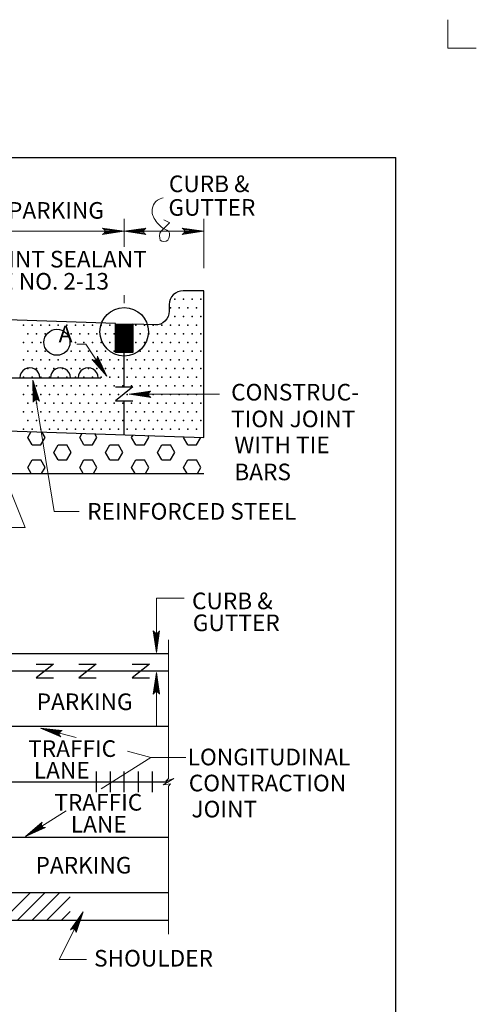
# Model space of a CAD drawing. Units: feet. Extents: x -0.2 to 8.3, y -0.1 to 11.1.
# Drawn here: x 5 to 8.3, y 4 to 11.1 of the extents above; entities that cross this region are included whole.
import ezdxf

# ---------------------------------------------------------------- set-up
doc = ezdxf.new("R2010")
doc.units = ezdxf.units.FT
doc.header["$MEASUREMENT"] = 0
doc.layers.get('DEFPOINTS').update_dxf_attribs({"lineweight": 0})
for name, color, linetype, lineweight in [('_0', 7, 'Continuous', 0), ('BORDER', 7, 'Continuous', 0), ('DIM', 7, 'Continuous', 0), ('HATCH', 7, 'Continuous', 0), ('LEGEND', 7, 'Continuous', 0), ('NOTES', 7, 'Continuous', 0), ('TEXT', 7, 'Continuous', 0)]:
    doc.layers.add(name, color=color, linetype=linetype, lineweight=lineweight)
doc.styles.add('Style-Arial', font='txt')

# ---------------------------------------------------------------- blocks, each defined once
blk = doc.blocks.new('LARROW')
at = {"layer": 'DIM', "color": 7, "linetype": 'Continuous', "lineweight": 13, "flags": 128}
blk.add_lwpolyline([(-0.013031, 0.001886), (0, 0), (-0.013021, -0.001885), (-0.012615, -0.001573), (-0.012042, -0.00101), (-0.011761, -0.000489), (-0.011688, 0), (-0.011792, 0.000552), (-0.012094, 0.001093), (-0.012677, 0.001625), (-0.013031, 0.001886), (-0.000386, 0.000021), (-0.012604, -0.001761), (-0.012229, -0.001479), (-0.011625, -0.000906), (-0.011427, -0.000167), (-0.011562, 0.000573), (-0.011916, 0.001083), (-0.012344, 0.0015), (-0.012636, 0.001729), (-0.001073, 0.000021), (-0.012052, -0.001552), (-0.011666, -0.001302), (-0.011469, -0.000979), (-0.01125, -0.000562), (-0.011135, 0.000021), (-0.011198, 0.0005), (-0.011427, 0.000875), (-0.011896, 0.001177), (-0.012208, 0.001542), (-0.001875, 0.00002), (-0.011448, -0.001323), (-0.011021, -0.000792), (-0.010896, -0.000146), (-0.010958, 0.000573), (-0.011781, 0.001354), (-0.002771, 0.000062), (-0.010896, -0.001073), (-0.010781, -0.000698), (-0.010531, -0.000094), (-0.010687, 0.000552), (-0.011333, 0.001125), (-0.003594, 0.000062), (-0.010604, -0.000834), (-0.010375, -0.000375), (-0.010271, 0.000115), (-0.010761, 0.000875), (-0.004573, 0.000063), (-0.010177, -0.000625), (-0.010021, -0.000282), (-0.009979, 0.000115), (-0.010375, 0.000667), (-0.005739, 0.000062), (-0.009823, -0.000396), (-0.009708, 0.000136), (-0.010084, 0.000458), (-0.006698, 0.000062), (-0.009552, -0.000239), (-0.009615, 0.000271), (-0.007677, 0.000062), (-0.009437, -0.000073), (-0.00949, 0.000083), (-0.008886, 0.000084)], dxfattribs=at)
blk = doc.blocks.new('LARROW_1')
at = {"layer": 'LEGEND', "color": 7, "linetype": 'Continuous', "lineweight": 13}
for q in [(-0.013031, 0.001885), (-0.013021, -0.001885), (-0.012323, -0.001354), (-0.01225, 0.001292), (-0.011958, -0.000896), (-0.011896, 0.000812), (-0.01175, -0.000458), (-0.011719, 0.000365), (-0.011677, 0)]:
    blk.add_line((0, 0), q, dxfattribs=at)
at = {"layer": 'LEGEND', "color": 7, "linetype": 'Continuous', "lineweight": 13, "flags": 128}
blk.add_lwpolyline([(-0.013031, 0.001885), (-0.01225, 0.001292), (-0.011896, 0.000812), (-0.011719, 0.000365), (-0.011688, -0.000052), (-0.01175, -0.000458), (-0.011958, -0.000896), (-0.012323, -0.001354), (-0.013021, -0.001885)], dxfattribs=at)

msp = doc.modelspace()

# ---------------------------------------------------------------- linework, layer by layer
at = {"layer": '_0', "color": 7, "linetype": 'Continuous', "lineweight": 13}
for p, q in [((8.055, 11.0815), (8.055, 10.875)), ((8.2616, 10.875), (8.055, 10.875)), ((5.7201, 9.0343), (5.7201, 9.0912)), ((6.039, 5.6031), (6.039, 6.604)), ((6.0778, 5.6016), (6.0003, 5.5563)), ((6.0003, 5.5563), (6.0535, 5.5642)), ((6.039, 5.6031), (6.0212, 5.5819)), ((6.0212, 5.5819), (6.0778, 5.6016)), ((6.0535, 5.5642), (6.039, 5.5478)), ((6.039, 4.479), (6.039, 5.5478))]:
    msp.add_line(p, q, dxfattribs=at)
at = {"layer": '_0', "color": 7, "linetype": 'Continuous', "lineweight": 30}
for p, q in [((5.7201, 8.43), (5.7201, 8.679)), ((5.7826, 8.43), (5.6576, 8.33)), ((5.6576, 8.43), (5.7826, 8.43)), ((5.6576, 8.33), (5.7826, 8.33)), ((5.7201, 8.0847), (5.7201, 8.33)), ((1.0452, 7.804), (6.2951, 7.804)), ((1.089, 6.504), (6.039, 6.504)), ((5.0858, 6.429), (5.2108, 6.429)), ((5.2108, 6.429), (5.0858, 6.329)), ((5.3931, 6.429), (5.5181, 6.429)), ((5.5181, 6.429), (5.3931, 6.329)), ((5.9035, 6.429), (5.7785, 6.329)), ((5.7785, 6.429), (5.9035, 6.429)), ((1.089, 6.379), (6.039, 6.379)), ((5.0858, 6.329), (5.2108, 6.329)), ((5.3931, 6.329), (5.5181, 6.329)), ((5.7785, 6.329), (5.9035, 6.329)), ((1.089, 5.979), (6.039, 5.979)), ((5.5201, 5.504), (5.5201, 5.654)), ((5.6201, 5.504), (5.6201, 5.654)), ((5.7201, 5.504), (5.7201, 5.654)), ((5.8238, 5.504), (5.8238, 5.654)), ((5.9238, 5.504), (5.9238, 5.654)), ((1.089, 5.579), (6.039, 5.579)), ((1.089, 5.179), (6.039, 5.179)), ((1.089, 4.779), (6.039, 4.779)), ((1.089, 4.579), (6.039, 4.579))]:
    msp.add_line(p, q, dxfattribs=at)
at = {"layer": '_0', "color": 7, "linetype": 'Continuous', "lineweight": 30, "flags": 128}
msp.add_lwpolyline([(6.2951, 8.0653), (6.2951, 9.1238), (6.1451, 9.1238), (6.1451, 9.1238, 0.414214), (6.0451, 9.0238), (6.0451, 9.0238), (6.0451, 8.9772), (6.0451, 8.9772, -0.424117), (5.9417, 8.8773), (5.9417, 8.8773), (5.7826, 8.8826), (5.7826, 8.679), (5.6576, 8.679), (5.6576, 8.8868), (4.7331, 8.9181)], format="xyb", dxfattribs=at)
for points in [[(5.7201, 8.679), (5.7201, 8.8456)], [(3.7515, 8.4954), (5.5516, 8.4954)], [(3.6701, 8.154), (6.2951, 8.0653)]]:
    msp.add_lwpolyline(points, dxfattribs=at)
at = {"layer": '_0', "color": 7, "linetype": 'Continuous', "lineweight": 30}
for centre, radius in [((5.7201, 8.8281), 0.175), ((5.2347, 8.7521), 0.0938)]:
    msp.add_circle(centre, radius, dxfattribs=at)
for centre in [(5.0395, 8.4958), (5.2596, 8.4958), (5.4597, 8.4958)]:
    msp.add_arc(centre, 0.0723, 359.73671, 180.26329, dxfattribs=at)
at = {"layer": 'BORDER', "color": 7, "linetype": 'Continuous', "lineweight": 30}
for p in [(0.43, 10.0869), (7.68, 0.9869)]:
    msp.add_line(p, (7.68, 10.0869), dxfattribs=at)
at = {"layer": 'DEFPOINTS', "color": 7, "linetype": 'Continuous', "lineweight": 30}
for p, q in [((5.7201, 9.5534), (5.7201, 9.5534)), ((5.7201, 9.5313), (5.7201, 9.5313)), ((5.953, 6.5036), (5.953, 6.5036)), ((5.953, 6.5036), (5.953, 6.5036)), ((5.9586, 6.3804), (5.9586, 6.3804))]:
    msp.add_line(p, q, dxfattribs=at)
for p in [(5.7201, 9.5313), (6.2951, 9.5534), (6.2951, 9.5313), (5.86, 9.3535), (5.86, 8.9638), (5.3462, 4.7751)]:
    msp.add_point(p, dxfattribs=at)
at = {"layer": 'DIM', "color": 7, "linetype": 'Continuous', "lineweight": 13}
for p, q in [((5.7201, 9.441), (5.7201, 9.6437)), ((6.2951, 9.2862), (6.2951, 9.6437)), ((5.7201, 9.5534), (4.6707, 9.5534)), ((6.2951, 9.5534), (5.7201, 9.5534)), ((5.953, 6.5114), (5.953, 6.9036)), ((5.953, 6.9036), (6.153, 6.9036)), ((5.953, 6.3675), (5.953, 5.9804))]:
    msp.add_line(p, q, dxfattribs=at)
at = {"layer": 'DIM', "color": 7, "linetype": 'Continuous', "lineweight": 30}
for p, q in [((5.6576, 8.884), (5.7826, 8.884)), ((5.6576, 8.879), (5.7826, 8.879)), ((5.6576, 8.874), (5.7826, 8.874)), ((5.6576, 8.869), (5.7826, 8.869)), ((5.6576, 8.864), (5.7826, 8.864)), ((5.6576, 8.859), (5.7826, 8.859)), ((5.6576, 8.854), (5.7826, 8.854)), ((5.6576, 8.849), (5.7826, 8.849)), ((5.6576, 8.844), (5.7826, 8.844)), ((5.6576, 8.839), (5.7826, 8.839)), ((5.6576, 8.834), (5.7826, 8.834)), ((5.6576, 8.829), (5.7826, 8.829)), ((5.6576, 8.824), (5.7826, 8.824)), ((5.6576, 8.819), (5.7826, 8.819)), ((5.6576, 8.814), (5.7826, 8.814)), ((5.6576, 8.809), (5.7826, 8.809)), ((5.6576, 8.804), (5.7826, 8.804)), ((5.6576, 8.799), (5.7826, 8.799)), ((5.6576, 8.794), (5.7826, 8.794)), ((5.6576, 8.789), (5.7826, 8.789)), ((5.6576, 8.784), (5.7826, 8.784)), ((5.6576, 8.779), (5.7826, 8.779)), ((5.6576, 8.774), (5.7826, 8.774)), ((5.6576, 8.769), (5.7826, 8.769)), ((5.6576, 8.764), (5.7826, 8.764)), ((5.6576, 8.759), (5.7826, 8.759)), ((5.6576, 8.754), (5.7826, 8.754)), ((5.6576, 8.749), (5.7826, 8.749)), ((5.6576, 8.744), (5.7826, 8.744)), ((5.6576, 8.739), (5.7826, 8.739)), ((5.6576, 8.734), (5.7826, 8.734)), ((5.6576, 8.729), (5.7826, 8.729)), ((5.6576, 8.724), (5.7826, 8.724)), ((5.6576, 8.719), (5.7826, 8.719)), ((5.6576, 8.714), (5.7826, 8.714)), ((5.6576, 8.709), (5.7826, 8.709)), ((5.6576, 8.704), (5.7826, 8.704)), ((5.6576, 8.699), (5.7826, 8.699)), ((5.6576, 8.694), (5.7826, 8.694)), ((5.6576, 8.689), (5.7826, 8.689)), ((5.6576, 8.684), (5.7826, 8.684)), ((5.6576, 8.68), (5.7826, 8.68))]:
    msp.add_line(p, q, dxfattribs=at)
at = {"layer": 'HATCH', "color": 7, "linetype": 'Continuous', "lineweight": 30}
for p, q in [((5.0238, 8.0649), (5.0483, 8.1074)), ((5.055, 8.0107), (5.0238, 8.0649)), ((5.1175, 8.0107), (5.1488, 8.0649)), ((5.1488, 8.0649), (5.1257, 8.1048)), ((5.3988, 8.0649), (5.4162, 8.095)), ((5.43, 8.0107), (5.3988, 8.0649)), ((5.4925, 8.0107), (5.5238, 8.0649)), ((5.5238, 8.0649), (5.5082, 8.0919)), ((5.7738, 8.0649), (5.784, 8.0826)), ((5.805, 8.0107), (5.7738, 8.0649)), ((5.8675, 8.0107), (5.8988, 8.0649)), ((5.8988, 8.0649), (5.8906, 8.079)), ((6.1488, 8.0649), (6.1518, 8.0701)), ((6.18, 8.0107), (6.1488, 8.0649)), ((6.2425, 8.0107), (6.2738, 8.0649)), ((6.2738, 8.0649), (6.2731, 8.066)), ((5.055, 8.0107), (5.1175, 8.0107)), ((5.2113, 7.9566), (5.2425, 8.0107)), ((5.2425, 8.0107), (5.305, 8.0107)), ((5.3363, 7.9566), (5.305, 8.0107)), ((5.43, 8.0107), (5.4925, 8.0107)), ((5.5863, 7.9566), (5.6175, 8.0107)), ((5.6175, 8.0107), (5.68, 8.0107)), ((5.7113, 7.9566), (5.68, 8.0107)), ((5.805, 8.0107), (5.8675, 8.0107)), ((5.9613, 7.9566), (5.9925, 8.0107)), ((5.9925, 8.0107), (6.055, 8.0107)), ((6.0863, 7.9566), (6.055, 8.0107)), ((6.18, 8.0107), (6.2425, 8.0107)), ((5.0238, 7.8484), (5.055, 7.9025)), ((5.055, 7.9025), (5.1175, 7.9025)), ((5.1488, 7.8484), (5.1175, 7.9025)), ((5.2425, 7.9025), (5.2113, 7.9566)), ((5.2425, 7.9025), (5.305, 7.9025)), ((5.305, 7.9025), (5.3363, 7.9566)), ((5.3988, 7.8484), (5.43, 7.9025)), ((5.43, 7.9025), (5.4925, 7.9025)), ((5.5238, 7.8484), (5.4925, 7.9025)), ((5.6175, 7.9025), (5.5863, 7.9566)), ((5.6175, 7.9025), (5.68, 7.9025)), ((5.68, 7.9025), (5.7113, 7.9566)), ((5.7738, 7.8484), (5.805, 7.9025)), ((5.805, 7.9025), (5.8675, 7.9025)), ((5.8988, 7.8484), (5.8675, 7.9025)), ((5.9925, 7.9025), (5.9613, 7.9566)), ((5.9925, 7.9025), (6.055, 7.9025)), ((6.055, 7.9025), (6.0863, 7.9566)), ((6.1488, 7.8484), (6.18, 7.9025)), ((6.18, 7.9025), (6.2425, 7.9025)), ((6.2738, 7.8484), (6.2425, 7.9025)), ((5.0494, 7.804), (5.0238, 7.8484)), ((5.1232, 7.804), (5.1488, 7.8484)), ((5.4244, 7.804), (5.3988, 7.8484)), ((5.4982, 7.804), (5.5238, 7.8484)), ((5.7994, 7.804), (5.7738, 7.8484)), ((5.8732, 7.804), (5.8988, 7.8484)), ((6.1744, 7.804), (6.1488, 7.8484)), ((6.2482, 7.804), (6.2738, 7.8484)), ((4.8439, 4.579), (5.0439, 4.779)), ((4.95, 4.579), (5.15, 4.779)), ((5.0561, 4.579), (5.2561, 4.779)), ((5.1621, 4.579), (5.3302, 4.747)), ((5.2682, 4.579), (5.3302, 4.641))]:
    msp.add_line(p, q, dxfattribs=at)
for p in [(6.0863, 9.0625), (6.1488, 9.0625), (6.2113, 9.0625), (6.2738, 9.0625), (6.055, 9), (6.1175, 9), (6.18, 9), (6.2425, 9), (6.0863, 8.9375), (6.1488, 8.9375), (6.2113, 8.9375), (6.2738, 8.9375), (4.9925, 8.875), (5.055, 8.875), (5.1175, 8.875), (5.18, 8.875), (5.2425, 8.875), (5.305, 8.875), (5.3675, 8.875), (5.43, 8.875), (5.4925, 8.875), (5.555, 8.875), (5.6175, 8.875), (5.805, 8.875), (5.8675, 8.875), (5.93, 8.875), (5.9925, 8.875), (6.055, 8.875), (6.1175, 8.875), (6.18, 8.875), (6.2425, 8.875), (4.9925, 8.75), (5.0238, 8.8125), (5.055, 8.75), (5.0863, 8.8125), (5.1175, 8.75), (5.1488, 8.8125), (5.3363, 8.8125), (5.3675, 8.75), (5.3988, 8.8125), (5.43, 8.75), (5.4613, 8.8125), (5.4925, 8.75), (5.5238, 8.8125), (5.555, 8.75), (5.5863, 8.8125), (5.6175, 8.75), (5.6488, 8.8125), (5.805, 8.75), (5.8363, 8.8125), (5.8675, 8.75), (5.8988, 8.8125), (5.93, 8.75), (5.9613, 8.8125), (5.9925, 8.75), (6.0238, 8.8125), (6.055, 8.75), (6.0863, 8.8125), (6.1175, 8.75), (6.1488, 8.8125), (6.18, 8.75), (6.2113, 8.8125), (6.2425, 8.75), (6.2738, 8.8125), (5.0238, 8.6875), (5.0863, 8.6875), (5.1488, 8.6875), (5.3363, 8.6875), (5.3988, 8.6875), (5.4613, 8.6875), (5.5238, 8.6875), (5.5863, 8.6875), (5.6488, 8.6875), (5.8363, 8.6875), (5.8988, 8.6875), (5.9613, 8.6875), (6.0238, 8.6875), (6.0863, 8.6875), (6.1488, 8.6875), (6.2113, 8.6875), (6.2738, 8.6875), (4.9925, 8.625), (5.055, 8.625), (5.1175, 8.625), (5.18, 8.625), (5.2425, 8.625), (5.305, 8.625), (5.3675, 8.625), (5.43, 8.625), (5.4925, 8.625), (5.555, 8.625), (5.6175, 8.625), (5.68, 8.625), (5.7425, 8.625), (5.805, 8.625), (5.8675, 8.625), (5.93, 8.625), (5.9925, 8.625), (6.055, 8.625), (6.1175, 8.625), (6.18, 8.625), (6.2425, 8.625), (5.0238, 8.5625), (5.0863, 8.5625), (5.1488, 8.5625), (5.2113, 8.5625), (5.2738, 8.5625), (5.3363, 8.5625), (5.3988, 8.5625), (5.4613, 8.5625), (5.5238, 8.5625), (5.5863, 8.5625), (5.6488, 8.5625), (5.7113, 8.5625), (5.7738, 8.5625), (5.8363, 8.5625), (5.8988, 8.5625), (5.9613, 8.5625), (6.0238, 8.5625), (6.0863, 8.5625), (6.1488, 8.5625), (6.2113, 8.5625), (6.2738, 8.5625), (4.9925, 8.5), (5.055, 8.5), (5.1175, 8.5), (5.18, 8.5), (5.2425, 8.5), (5.305, 8.5), (5.3675, 8.5), (5.43, 8.5), (5.4925, 8.5), (5.555, 8.5), (5.6175, 8.5), (5.68, 8.5), (5.7425, 8.5), (5.805, 8.5), (5.8675, 8.5), (5.93, 8.5), (5.9925, 8.5), (6.055, 8.5), (6.1175, 8.5), (6.18, 8.5), (6.2425, 8.5), (5.0238, 8.4375), (5.0863, 8.4375), (5.1488, 8.4375), (5.2113, 8.4375), (5.2738, 8.4375), (5.3363, 8.4375), (5.3988, 8.4375), (5.4613, 8.4375), (5.5238, 8.4375), (5.5863, 8.4375), (5.6488, 8.4375), (5.7113, 8.4375), (5.7738, 8.4375), (5.8363, 8.4375), (5.8988, 8.4375), (5.9613, 8.4375), (6.0238, 8.4375), (6.0863, 8.4375), (6.1488, 8.4375), (6.2113, 8.4375), (6.2738, 8.4375), (4.9925, 8.375), (5.055, 8.375), (5.1175, 8.375), (5.18, 8.375), (5.2425, 8.375), (5.305, 8.375), (5.3675, 8.375), (5.43, 8.375), (5.4925, 8.375), (5.555, 8.375), (5.6175, 8.375), (5.68, 8.375), (5.7425, 8.375), (5.805, 8.375), (5.93, 8.375), (5.9925, 8.375), (6.055, 8.375), (6.1175, 8.375), (6.18, 8.375), (6.2425, 8.375), (4.9925, 8.25), (5.0238, 8.3125), (5.055, 8.25), (5.0863, 8.3125), (5.1175, 8.25), (5.1488, 8.3125), (5.18, 8.25), (5.2113, 8.3125), (5.2425, 8.25), (5.2738, 8.3125), (5.305, 8.25), (5.3363, 8.3125), (5.3675, 8.25), (5.3988, 8.3125), (5.43, 8.25), (5.4613, 8.3125), (5.4925, 8.25), (5.5238, 8.3125), (5.555, 8.25), (5.5863, 8.3125), (5.6175, 8.25), (5.6488, 8.3125), (5.68, 8.25), (5.7113, 8.3125), (5.7425, 8.25), (5.7738, 8.3125), (5.805, 8.25), (5.8363, 8.3125), (5.8675, 8.25), (5.8988, 8.3125), (5.93, 8.25), (5.9613, 8.3125), (5.9925, 8.25), (6.0238, 8.3125), (6.055, 8.25), (6.0863, 8.3125), (6.1175, 8.25), (6.1488, 8.3125), (6.18, 8.25), (6.2113, 8.3125), (6.2425, 8.25), (6.2738, 8.3125), (5.0238, 8.1875), (5.0863, 8.1875), (5.1488, 8.1875), (5.2113, 8.1875), (5.2738, 8.1875), (5.3363, 8.1875), (5.3988, 8.1875), (5.4613, 8.1875), (5.5238, 8.1875), (5.5863, 8.1875), (5.6488, 8.1875), (5.7113, 8.1875), (5.7738, 8.1875), (5.8363, 8.1875), (5.8988, 8.1875), (5.9613, 8.1875), (6.0238, 8.1875), (6.0863, 8.1875), (6.1488, 8.1875), (6.2113, 8.1875), (6.2738, 8.1875), (4.9925, 8.125), (5.055, 8.125), (5.1175, 8.125), (5.18, 8.125), (5.2425, 8.125), (5.305, 8.125), (5.3675, 8.125), (5.43, 8.125), (5.4925, 8.125), (5.555, 8.125), (5.6175, 8.125), (5.68, 8.125), (5.7425, 8.125), (5.805, 8.125), (5.8675, 8.125), (5.93, 8.125), (5.9925, 8.125), (6.055, 8.125), (6.1175, 8.125), (6.18, 8.125), (6.2425, 8.125)]:
    msp.add_point(p, dxfattribs=at)
at = {"layer": 'HATCH', "color": 7, "linetype": 'Continuous', "lineweight": 13}
msp.add_point((5.8675, 8.375), dxfattribs=at)
at = {"layer": 'LEGEND', "color": 7, "linetype": 'Continuous', "lineweight": 13}
msp.add_open_spline([(6.0007, 9.7964), (5.9874, 9.79), (5.9741, 9.7836), (5.9609, 9.7772), (5.9266, 9.7607), (5.9146, 9.7015), (5.926, 9.6686), (5.9362, 9.6391), (5.9612, 9.6109), (5.9858, 9.5855), (6.001, 9.5698), (6.0269, 9.5667), (6.0405, 9.5536), (6.0543, 9.5403), (6.0464, 9.5039), (6.0355, 9.4897), (6.0263, 9.4775), (5.9873, 9.4756), (5.9808, 9.4897), (5.9731, 9.5062), (5.9717, 9.538), (5.9858, 9.5536), (5.9996, 9.569), (6.0162, 9.5826), (6.0306, 9.5983), (6.0361, 9.6043), (6.0528, 9.614), (6.0455, 9.6175), (6.0322, 9.6239), (6.019, 9.6303), (6.0057, 9.6366)], degree=3, knots=[0, 0, 0, 0, 0.069208, 0.069208, 0.069208, 0.247806, 0.247806, 0.247806, 0.407988, 0.407988, 0.407988, 0.507236, 0.507236, 0.507236, 0.607582, 0.607582, 0.607582, 0.693308, 0.693308, 0.693308, 0.793654, 0.793654, 0.793654, 0.89276, 0.89276, 0.89276, 0.930814, 0.930814, 0.930814, 1, 1, 1, 1], dxfattribs=at)
at = {"layer": 'NOTES', "color": 7, "linetype": 'Continuous', "lineweight": 13}
for p, q in [((5.4428, 8.7397), (5.3792, 8.7397)), ((5.594, 8.5085), (5.4422, 8.7397))]:
    msp.add_line(p, q, dxfattribs=at)
at = {"layer": 'TEXT', "color": 7, "linetype": 'Continuous', "lineweight": 13}
for p, q in [((5.0619, 8.4776), (5.2136, 7.5304)), ((5.7553, 8.3769), (6.4073, 8.3769)), ((4.6726, 8.2453), (5.0053, 7.4139)), ((5.2136, 7.5304), (5.3944, 7.5304)), ((5.0053, 7.4139), (4.8996, 7.4139)), ((5.1167, 5.9662), (5.3725, 5.898)), ((5.7446, 5.7987), (5.9136, 5.7536)), ((5.5537, 5.5276), (5.9136, 5.7536)), ((5.0066, 5.184), (5.3023, 5.3697)), ((5.4228, 4.6398), (5.2503, 4.2943)), ((5.2503, 4.2943), (5.4478, 4.2943))]:
    msp.add_line(p, q, dxfattribs=at)
at = {"layer": 'TEXT', "color": 7, "linetype": 'Continuous', "lineweight": 13, "flags": 128}
msp.add_lwpolyline([(5.9136, 5.7536), (6.0592, 5.7536), (6.1653, 5.7536)], dxfattribs=at)

# ---------------------------------------------------------------- block references
at = {"layer": 'DIM', "color": 7, "linetype": 'Continuous', "lineweight": 13}
for p, xscale, yscale, zscale, rotation in [((5.594, 8.5085), 11.999998, 11.999998, 11.999998, 303.281821), ((5.0619, 8.4776), 12, 12, 12, 99.09643), ((5.7553, 8.3769), 12, 12, 12, 180), ((5.953, 6.5114), 12, 12, 12, 270), ((5.953, 6.3675), 12, 12, 12, 90), ((5.1167, 5.9662), 12.000001, 12.000001, 12.000001, 165.063878), ((5.0066, 5.184), 12.000001, 12.000001, 12.000001, 212.13041), ((5.4228, 4.6398), 12.000001, 12.000001, 12.000001, 63.465365)]:
    msp.add_blockref('LARROW', p, dxfattribs=dict(at, xscale=xscale, yscale=yscale, zscale=zscale, rotation=rotation))
at = {"layer": 'LEGEND', "color": 7, "linetype": 'Continuous', "lineweight": 13, "xscale": 12, "yscale": 12, "zscale": 12}
for p in [(5.7201, 9.5534), (6.2951, 9.5534)]:
    msp.add_blockref('LARROW_1', p, dxfattribs=at)
at = {"layer": 'LEGEND', "color": 7, "linetype": 'Continuous', "lineweight": 13, "xscale": 12, "yscale": 12, "zscale": 12, "rotation": 180}
msp.add_blockref('LARROW_1', (5.7201, 9.5534), dxfattribs=at)

# ---------------------------------------------------------------- texts
at = {"layer": 'NOTES', "color": 7, "linetype": 'Continuous', "lineweight": 30, "style": 'Style-Arial'}
msp.add_text('A', height=0.12, dxfattribs=at).set_placement((5.247, 8.7521))
at = {"layer": 'TEXT', "color": 7, "linetype": 'Continuous', "lineweight": 30, "style": 'Style-Arial'}
for s, p in [('CURB &', (6.0427, 9.8363)), ('PARKING', (4.882, 9.6445)), ('GUTTER', (6.0396, 9.6659)), ('SEE JOINT SEALANT', (4.3471, 9.2923)), ('FIGURE NO. 2-13', (4.3529, 9.1326)), ('CONSTRUC-', (6.4919, 8.3318)), ('TION JOINT', (6.4919, 8.139)), ('WITH TIE', (6.5151, 7.951)), ('BARS', (6.5151, 7.7559)), ('REINFORCED STEEL', (5.4531, 7.4714)), ('CURB &', (6.2098, 6.8247)), ('GUTTER', (6.2155, 6.6665)), ('PARKING', (5.0886, 6.0964)), ('TRAFFIC', (5.0271, 5.7582)), ('LONGITUDINAL', (6.1783, 5.6976)), ('LANE', (5.0677, 5.6019)), ('CONTRACTION', (6.1863, 5.5095)), ('TRAFFIC', (5.2159, 5.3704)), ('JOINT', (6.2057, 5.3214)), ('LANE', (5.335, 5.2122)), ('PARKING', (5.0804, 4.9162)), ('SHOULDER', (5.5027, 4.2444))]:
    msp.add_text(s, height=0.12, dxfattribs=at).set_placement(p)

doc.saveas('drawing.dxf')
